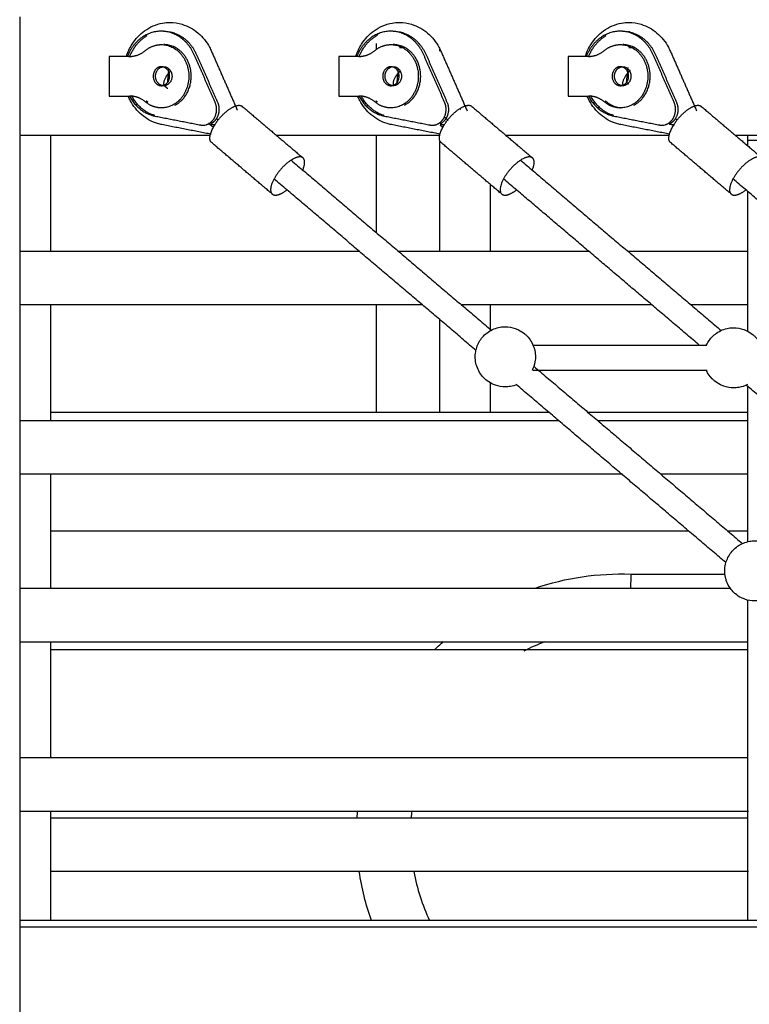
# Model space of a CAD drawing. Units: millimetres. Extents: x 16936 to 46261, y -85802 to -67325.
# Drawn here: x 41016 to 41477, y -84876 to -84254 of the extents above; entities that cross this region are included whole.
import ezdxf

# ---------------------------------------------------------------- set-up
doc = ezdxf.new("R2010")
doc.units = ezdxf.units.MM
doc.header["$LTSCALE"] = 0.5

# ---------------------------------------------------------------- blocks, each defined once
blk = doc.blocks.new('20250725.103401')
for points, degree in [([(835.34, -1373.11), (835.34, -1410.61), (835.34, -1448.11)], 2), ([(902.72, -1398.11), (903.61, -1395.36), (904.83, -1392.75), (906.36, -1390.34)], 3), ([(1047.83, -1397.65), (1048.71, -1395.07), (1049.88, -1392.61), (1051.32, -1390.34)], 3), ([(1060.73, -1393.59), (1060.73, -1391.75), (1060.73, -1389.91)], 2), ([(1078.34, -1393.14), (1077.29, -1392.81), (1076.23, -1392.65), (1075.17, -1392.65)], 3), ([(1100.73, -1394.72), (1100.73, -1393.94), (1100.73, -1393.17)], 2), ([(1192.76, -1397.75), (1193.64, -1395.13), (1194.82, -1392.64), (1196.28, -1390.34)], 3), ([(1223.19, -1393.1), (1222.18, -1392.8), (1221.16, -1392.65), (1220.14, -1392.65)], 3), ([(904.67, -1398.11), (898.31, -1398.11), (891.95, -1398.11)], 2), ([(891.95, -1398.11), (891.95, -1410.61), (891.95, -1423.11)], 2), ([(958.79, -1427.03), (952.19, -1412.01), (945.58, -1396.99)], 2), ([(947.08, -1396.99), (953.68, -1412.01), (960.29, -1427.03)], 2), ([(956.51, -1394.93), (964.69, -1413.54), (972.86, -1432.15)], 2), ([(1049.63, -1398.11), (1043.27, -1398.11), (1036.91, -1398.11)], 2), ([(1036.91, -1398.11), (1036.91, -1410.61), (1036.91, -1423.11)], 2), ([(1103.75, -1427.03), (1097.15, -1412.01), (1090.54, -1396.99)], 2), ([(1092.04, -1396.99), (1098.65, -1412.01), (1105.25, -1427.03)], 2), ([(1101.47, -1394.93), (1109.72, -1413.71), (1117.97, -1432.48)], 2), ([(1194.59, -1398.11), (1188.23, -1398.11), (1181.87, -1398.11)], 2), ([(1181.87, -1398.11), (1181.87, -1410.61), (1181.87, -1423.11)], 2), ([(1248.71, -1427.03), (1242.11, -1412.01), (1235.51, -1396.99)], 2), ([(1237.01, -1396.99), (1243.61, -1412.01), (1250.21, -1427.03)], 2), ([(1246.43, -1394.93), (1254.68, -1413.71), (1262.94, -1432.49)], 2), ([(924.91, -1404.61), (925.63, -1404.61), (926.36, -1404.61)], 2), ([(929.44, -1405.78), (929.37, -1406.5), (929.3, -1407.22)], 2), ([(1074.4, -1405.78), (1074.32, -1406.63), (1074.24, -1407.48)], 2), ([(1215.45, -1404.61), (1215.87, -1404.61), (1216.28, -1404.61)], 2), ([(1219.43, -1405.11), (1219.29, -1406.48), (1219.16, -1407.86)], 2), ([(929.21, -1408.15), (928.91, -1411.24), (928.62, -1414.34)], 2), ([(1074.15, -1408.41), (1073.86, -1411.37), (1073.58, -1414.34)], 2), ([(1219.05, -1409.01), (1218.79, -1411.67), (1218.54, -1414.34)], 2), ([(926.37, -1416.61), (925.61, -1416.61), (924.86, -1416.61)], 2), ([(928.83, -1418.43), (927.82, -1417.57), (926.81, -1416.71)], 2), ([(1071.33, -1416.61), (1070.57, -1416.61), (1069.82, -1416.61)], 2), ([(1073.58, -1414.34), (1074.11, -1414.79), (1074.63, -1415.23)], 2), ([(1216.29, -1416.61), (1215.53, -1416.61), (1214.78, -1416.61)], 2), ([(1218.54, -1414.34), (1219.21, -1414.91), (1219.88, -1415.48)], 2), ([(891.95, -1423.11), (898.31, -1423.11), (904.67, -1423.11)], 2), ([(1036.91, -1423.11), (1043.27, -1423.11), (1049.63, -1423.11)], 2), ([(1181.87, -1423.11), (1188.23, -1423.11), (1194.59, -1423.11)], 2), ([(975.93, -1429.63), (995.12, -1445.93), (1014.31, -1462.22)], 2), ([(1120.9, -1429.63), (1140.08, -1445.93), (1159.27, -1462.22)], 2), ([(1265.86, -1429.63), (1285.04, -1445.93), (1304.23, -1462.22)], 2), ([(920.79, -1435.79), (935.2, -1438.6), (949.62, -1441.41)], 2), ([(1060.73, -1434.12), (1060.73, -1433.69), (1060.73, -1433.27)], 2), ([(1065.75, -1435.79), (1080.16, -1438.6), (1094.58, -1441.41)], 2), ([(1113.49, -1431.15), (1113.63, -1431.27), (1113.77, -1431.4)], 2), ([(1210.71, -1435.79), (1225.13, -1438.6), (1239.54, -1441.41)], 2), ([(956.26, -1447.27), (940.7, -1444.23), (925.14, -1441.2)], 2), ([(957.64, -1442.9), (956.16, -1441.64), (954.67, -1440.38)], 2), ([(956.11, -1440.83), (957.25, -1441.05), (958.39, -1441.27)], 2), ([(1100.82, -1447.19), (1085.46, -1444.19), (1070.11, -1441.2)], 2), ([(1102.6, -1442.9), (1101.78, -1442.2), (1100.96, -1441.51)], 2), ([(1101.18, -1440.85), (1102.22, -1441.05), (1103.26, -1441.25)], 2), ([(1245.78, -1447.19), (1230.42, -1444.19), (1215.07, -1441.2)], 2), ([(1245.57, -1440.73), (1247.31, -1441.07), (1249.04, -1441.41)], 2), ([(955.64, -1448.11), (895.49, -1448.11), (835.34, -1448.11)], 2), ([(835.34, -1448.5), (835.34, -1985.8), (835.34, -2523.11)], 2), ([(855.03, -1521.11), (855.03, -1484.6), (855.03, -1448.08)], 2), ([(1100.66, -1448.11), (1049.17, -1448.11), (997.69, -1448.11)], 2), ([(1060.73, -1509.47), (1060.73, -1478.79), (1060.73, -1448.11)], 2), ([(1245.56, -1448.11), (1194.11, -1448.11), (1142.65, -1448.11)], 2), ([(1360.2, -1448.11), (1324.04, -1448.11), (1287.88, -1448.11)], 2), ([(1295.24, -1451.11), (1295.24, -1449.61), (1295.24, -1448.11)], 2), ([(993.91, -1484.26), (975.21, -1468.37), (956.51, -1452.49)], 2), ([(1100.73, -1520.82), (1100.73, -1486.45), (1100.73, -1452.08)], 2), ([(1138.87, -1484.26), (1120.17, -1468.37), (1101.47, -1452.49)], 2), ([(1283.83, -1484.26), (1265.13, -1468.37), (1246.44, -1452.49)], 2), ([(1295.24, -1454.59), (1295.24, -1452.85), (1295.24, -1451.11)], 2), ([(1295.24, -1451.11), (1327.72, -1451.11), (1360.2, -1451.11)], 2), ([(1006.94, -1463.78), (1070.1, -1517.43), (1133.26, -1571.08)], 2), ([(1151.74, -1463.64), (1215.09, -1517.46), (1278.44, -1571.27)], 2), ([(1123.55, -1583.83), (1059.85, -1529.72), (996.14, -1475.61)], 2), ([(1132.53, -1478.87), (1132.53, -1499.99), (1132.53, -1521.11)], 2), ([(1264.62, -1580.52), (1202.8, -1528.01), (1140.97, -1475.49)], 2), ([(1409.58, -1580.52), (1347.76, -1528.01), (1285.93, -1475.49)], 2), ([(1295.24, -1571.71), (1295.24, -1527.55), (1295.24, -1483.4)], 2), ([(835.75, -1521.11), (942.73, -1521.11), (1049.71, -1521.11)], 2), ([(1074.43, -1521.11), (1134.71, -1521.11), (1194.99, -1521.11)], 2), ([(1219.69, -1521.11), (1257.47, -1521.11), (1295.24, -1521.11)], 2), ([(1089.74, -1555.11), (962.59, -1555.11), (835.43, -1555.11)], 2), ([(855.03, -1628.11), (855.03, -1591.61), (855.03, -1555.11)], 2), ([(1060.73, -1623.11), (1060.73, -1589.11), (1060.73, -1555.11)], 2), ([(1234.7, -1555.11), (1174.71, -1555.11), (1114.72, -1555.11)], 2), ([(1132.53, -1555.11), (1132.53, -1563.3), (1132.53, -1571.48)], 2), ([(1295.46, -1555.11), (1277.53, -1555.11), (1259.59, -1555.11)], 2), ([(1100.73, -1623.11), (1100.73, -1593.78), (1100.73, -1564.45)], 2), ([(1160.12, -1580.52), (1214.76, -1580.52), (1269.41, -1580.52)], 2), ([(1269.59, -1596.52), (1214.5, -1596.52), (1159.41, -1596.52)], 2), ([(1160.13, -1593.91), (1226.02, -1649.88), (1291.92, -1705.85)], 2), ([(1132.53, -1604.3), (1132.53, -1613.71), (1132.53, -1623.12)], 2), ([(1281.45, -1717.95), (1215.28, -1661.75), (1149.12, -1605.55)], 2), ([(1423.15, -1715.18), (1358.84, -1660.56), (1294.54, -1605.94)], 2), ([(1295.24, -1704.71), (1295.24, -1655.62), (1295.24, -1606.53)], 2), ([(1169.82, -1623.11), (1012.42, -1623.11), (855.03, -1623.11)], 2), ([(1295.39, -1623.11), (1244.95, -1623.11), (1194.52, -1623.11)], 2), ([(835.57, -1628.11), (1005.64, -1628.11), (1175.72, -1628.11)], 2), ([(1200.42, -1628.11), (1247.98, -1628.11), (1295.54, -1628.11)], 2), ([(1216.18, -1662.11), (1025.76, -1662.11), (835.34, -1662.11)], 2), ([(855.03, -1734.11), (855.03, -1698.03), (855.03, -1661.94)], 2), ([(1295.24, -1662.11), (1267.83, -1662.11), (1240.42, -1662.11)], 2), ([(1258.09, -1698.11), (1056.56, -1698.11), (855.03, -1698.11)], 2), ([(1295.42, -1698.11), (1289.22, -1698.11), (1283.03, -1698.11)], 2), ([(1160.94, -1734.02), (1180.36, -1727.45), (1200.83, -1724.46), (1221.34, -1725.2)], 3), ([(1221.34, -1725.2), (1251.21, -1725.2), (1281.08, -1725.2)], 2), ([(835.34, -1734.11), (1059.75, -1734.11), (1284.17, -1734.11)], 2), ([(1295.24, -1944.11), (1295.24, -1842.84), (1295.24, -1741.56)], 2), ([(1295.29, -1768.11), (1065.59, -1768.11), (835.88, -1768.11)], 2), ([(855.03, -1841.11), (855.03, -1804.61), (855.03, -1768.11)], 2), ([(1166.95, -1767.99), (1162.5, -1769.69), (1158.14, -1771.62), (1153.89, -1773.79)], 3), ([(1295.44, -1773.11), (1075.24, -1773.11), (855.03, -1773.11)], 2), ([(835.34, -1841.11), (1065.29, -1841.11), (1295.24, -1841.11)], 2), ([(1295.62, -1875.11), (1065.6, -1875.11), (835.59, -1875.11)], 2), ([(855.03, -1944.11), (855.03, -1909.61), (855.03, -1875.11)], 2), ([(1048.51, -1878.78), (1048.59, -1877.55), (1048.69, -1876.33), (1048.8, -1875.11)], 3), ([(1082.97, -1875.11), (1082.82, -1876.44), (1082.69, -1877.77), (1082.58, -1879.11)], 3), ([(855.03, -1879.11), (1075.14, -1879.11), (1295.24, -1879.11)], 2), ([(1295.76, -1913.11), (1075.39, -1913.11), (855.03, -1913.11)], 2), ([(1057.57, -1944.11), (1053.98, -1934.03), (1051.4, -1923.65), (1049.86, -1913.11)], 3), ([(1084.32, -1913.11), (1086.32, -1923.84), (1089.68, -1934.25), (1094.3, -1944.11)], 3), ([(1360.2, -1944.11), (1098.01, -1944.11), (835.83, -1944.11)], 2), ([(835.72, -1948.11), (1097.96, -1948.11), (1360.2, -1948.11)], 2)]:
    blk.add_open_spline(points, degree=degree)
for points, knots in [([(906.36, -1390.34), (908.48, -1387.02), (911.15, -1384.15), (914.25, -1381.91), (917.67, -1379.44), (921.55, -1377.77), (925.63, -1377.05), (927.15, -1376.79), (928.68, -1376.65), (930.21, -1376.65), (932.83, -1376.65), (935.43, -1377.04), (937.94, -1377.8), (941.6, -1378.92), (945, -1380.8), (947.98, -1383.32), (950.9, -1385.81), (953.36, -1388.87), (955.24, -1392.34), (955.7, -1393.18), (956.12, -1394.05), (956.51, -1394.93)], [0, 0, 0, 0, 12.172507, 12.172507, 12.172507, 25.594566, 25.594566, 25.594566, 30.561181, 30.561181, 30.561181, 39.029083, 39.029083, 39.029083, 51.362012, 51.362012, 51.362012, 63.495407, 63.495407, 63.495407, 66.447446, 66.447446, 66.447446, 66.447446]), ([(1051.32, -1390.34), (1053.44, -1387.02), (1056.11, -1384.15), (1059.22, -1381.91), (1062.64, -1379.44), (1066.51, -1377.77), (1070.59, -1377.05), (1072.11, -1376.79), (1073.64, -1376.65), (1075.17, -1376.65), (1077.79, -1376.65), (1080.39, -1377.04), (1082.9, -1377.8), (1086.56, -1378.92), (1089.97, -1380.8), (1092.94, -1383.32), (1095.86, -1385.81), (1098.32, -1388.87), (1100.2, -1392.34), (1100.66, -1393.18), (1101.08, -1394.05), (1101.47, -1394.93)], [0, 0, 0, 0, 12.172507, 12.172507, 12.172507, 25.594566, 25.594566, 25.594566, 30.561181, 30.561181, 30.561181, 39.029083, 39.029083, 39.029083, 51.362012, 51.362012, 51.362012, 63.495407, 63.495407, 63.495407, 66.447446, 66.447446, 66.447446, 66.447446]), ([(1196.28, -1390.34), (1198.4, -1387.02), (1201.07, -1384.15), (1204.18, -1381.91), (1207.6, -1379.44), (1211.47, -1377.77), (1215.55, -1377.05), (1217.07, -1376.79), (1218.6, -1376.65), (1220.14, -1376.65), (1222.75, -1376.65), (1225.35, -1377.04), (1227.87, -1377.8), (1231.52, -1378.92), (1234.93, -1380.8), (1237.9, -1383.32), (1240.82, -1385.81), (1243.28, -1388.87), (1245.16, -1392.34), (1245.62, -1393.18), (1246.04, -1394.05), (1246.43, -1394.93)], [0, 0, 0, 0, 12.172507, 12.172507, 12.172507, 25.594566, 25.594566, 25.594566, 30.561181, 30.561181, 30.561181, 39.029083, 39.029083, 39.029083, 51.362012, 51.362012, 51.362012, 63.495407, 63.495407, 63.495407, 66.447446, 66.447446, 66.447446, 66.447446]), ([(925.14, -1441.2), (924.25, -1441.02), (923.36, -1440.8), (922.48, -1440.54), (918.83, -1439.42), (915.42, -1437.54), (912.45, -1435.02), (909.53, -1432.53), (907.07, -1429.47), (905.18, -1426), (904.69, -1425.08), (904.23, -1424.14), (903.82, -1423.18)], [36.074425, 36.074425, 36.074425, 36.074425, 39.029083, 39.029083, 39.029083, 51.362012, 51.362012, 51.362012, 63.495407, 63.495407, 63.495407, 66.705627, 66.705627, 66.705627, 66.705627]), ([(1070.11, -1441.2), (1069.21, -1441.02), (1068.32, -1440.8), (1067.44, -1440.54), (1063.79, -1439.42), (1060.38, -1437.54), (1057.41, -1435.02), (1054.49, -1432.53), (1052.03, -1429.47), (1050.15, -1426), (1049.64, -1425.06), (1049.17, -1424.1), (1048.75, -1423.11)], [36.074425, 36.074425, 36.074425, 36.074425, 39.029083, 39.029083, 39.029083, 51.362012, 51.362012, 51.362012, 63.495407, 63.495407, 63.495407, 66.780208, 66.780208, 66.780208, 66.780208]), ([(1215.07, -1441.2), (1214.17, -1441.02), (1213.28, -1440.8), (1212.41, -1440.54), (1208.75, -1439.42), (1205.35, -1437.54), (1202.37, -1435.02), (1199.45, -1432.53), (1196.99, -1429.47), (1195.11, -1426), (1194.72, -1425.29), (1194.36, -1424.57), (1194.03, -1423.83)], [36.074425, 36.074425, 36.074425, 36.074425, 39.029083, 39.029083, 39.029083, 51.362012, 51.362012, 51.362012, 63.495407, 63.495407, 63.495407, 65.973785, 65.973785, 65.973785, 65.973785]), ([(1103.85, -1436.53), (1103.9, -1436.59), (1103.96, -1436.64), (1104.4, -1437.09), (1104.8, -1437.48), (1105.45, -1438.11), (1105.7, -1438.35), (1105.96, -1438.59)], [36.915062, 36.915062, 36.915062, 36.915062, 37.493007, 37.493007, 41.464494, 41.464494, 43.882994, 43.882994, 43.882994, 43.882994]), ([(959.65, -1437.3), (959.85, -1437.49), (960.04, -1437.68), (960.39, -1438.01), (960.54, -1438.15), (960.69, -1438.3)], [39.514477, 39.514477, 39.514477, 39.514477, 41.464494, 41.464494, 42.900379, 42.900379, 42.900379, 42.900379]), ([(1249.57, -1437.3), (1249.77, -1437.49), (1249.97, -1437.68), (1250.31, -1438.01), (1250.46, -1438.15), (1250.61, -1438.3)], [39.514477, 39.514477, 39.514477, 39.514477, 41.464494, 41.464494, 42.900379, 42.900379, 42.900379, 42.900379]), ([(1149.47, -1605.41), (1148.14, -1605.97), (1146.75, -1606.37), (1145.32, -1606.62), (1144.26, -1606.8), (1143.18, -1606.89), (1142.11, -1606.89), (1139.97, -1606.89), (1137.85, -1606.53), (1135.83, -1605.83), (1135.1, -1605.57), (1134.38, -1605.27), (1133.68, -1604.92), (1132.29, -1604.23), (1130.99, -1603.38), (1129.81, -1602.37), (1129.35, -1601.99), (1128.92, -1601.58), (1128.5, -1601.16), (1126.5, -1599.1), (1124.99, -1596.63), (1124.08, -1593.91), (1123.97, -1593.57), (1123.87, -1593.23), (1123.78, -1592.89), (1123.04, -1590.2), (1122.91, -1587.39), (1123.39, -1584.65), (1123.82, -1582.17), (1124.73, -1579.8), (1126.08, -1577.68), (1126.74, -1576.64), (1127.51, -1575.67), (1128.35, -1574.78), (1129.24, -1573.86), (1130.21, -1573.03), (1131.26, -1572.3), (1133.54, -1570.71), (1136.15, -1569.64), (1138.89, -1569.17), (1139.95, -1568.98), (1141.03, -1568.89), (1142.11, -1568.89), (1144.24, -1568.89), (1146.36, -1569.25), (1148.38, -1569.96), (1149.12, -1570.22), (1149.83, -1570.52), (1150.53, -1570.86), (1151.92, -1571.55), (1153.22, -1572.41), (1154.41, -1573.41), (1154.86, -1573.8), (1155.3, -1574.2), (1155.71, -1574.63), (1157.71, -1576.68), (1159.22, -1579.16), (1160.13, -1581.88), (1160.24, -1582.21), (1160.34, -1582.55), (1160.44, -1582.89), (1161.17, -1585.58), (1161.3, -1588.4), (1160.83, -1591.14), (1160.49, -1593.06), (1159.87, -1594.92), (1158.97, -1596.64)], [-81.031273, -81.031273, -81.031273, -81.031273, -76.66017, -76.66017, -76.66017, -73.427889, -73.427889, -73.427889, -67.004342, -67.004342, -67.004342, -64.665192, -64.665192, -64.665192, -60.005505, -60.005505, -60.005505, -58.21933, -58.21933, -58.21933, -49.58654, -49.58654, -49.58654, -48.52487, -48.52487, -48.52487, -40.137469, -40.137469, -40.137469, -32.571344, -32.571344, -32.571344, -28.874994, -28.874994, -28.874994, -25.042067, -25.042067, -25.042067, -16.654665, -16.654665, -16.654665, -13.422384, -13.422384, -13.422384, -6.998838, -6.998838, -6.998838, -4.659687, -4.659687, -4.659687, 0, 0, 0, 1.786175, 1.786175, 1.786175, 10.418965, 10.418965, 10.418965, 11.480634, 11.480634, 11.480634, 19.868036, 19.868036, 19.868036, 25.735205, 25.735205, 25.735205, 25.735205]), ([(1269.28, -1580.27), (1269.6, -1579.6), (1269.97, -1578.95), (1270.37, -1578.31), (1271.03, -1577.28), (1271.79, -1576.3), (1272.64, -1575.41), (1273.52, -1574.49), (1274.5, -1573.66), (1275.54, -1572.93), (1277.83, -1571.34), (1280.44, -1570.27), (1283.18, -1569.8), (1284.24, -1569.61), (1285.32, -1569.52), (1286.4, -1569.52), (1288.53, -1569.52), (1290.65, -1569.88), (1292.67, -1570.59), (1293.4, -1570.85), (1294.12, -1571.15), (1294.82, -1571.49), (1296.21, -1572.18), (1297.51, -1573.04), (1298.7, -1574.04), (1299.15, -1574.43), (1299.58, -1574.83), (1300, -1575.26), (1302, -1577.31), (1303.51, -1579.79), (1304.42, -1582.51), (1304.53, -1582.84), (1304.63, -1583.18), (1304.73, -1583.52), (1305.46, -1586.21), (1305.59, -1589.03), (1305.12, -1591.77), (1304.83, -1593.44), (1304.31, -1595.06), (1303.6, -1596.59)], [-34.83047, -34.83047, -34.83047, -34.83047, -32.571344, -32.571344, -32.571344, -28.874994, -28.874994, -28.874994, -25.042067, -25.042067, -25.042067, -16.654665, -16.654665, -16.654665, -13.422384, -13.422384, -13.422384, -6.998838, -6.998838, -6.998838, -4.659687, -4.659687, -4.659687, 0, 0, 0, 1.786175, 1.786175, 1.786175, 10.418965, 10.418965, 10.418965, 11.480634, 11.480634, 11.480634, 19.868036, 19.868036, 19.868036, 24.973718, 24.973718, 24.973718, 24.973718]), ([(1295.02, -1605.45), (1293.32, -1606.32), (1291.5, -1606.93), (1289.61, -1607.25), (1288.55, -1607.43), (1287.47, -1607.52), (1286.4, -1607.52), (1284.26, -1607.52), (1282.14, -1607.16), (1280.12, -1606.46), (1279.39, -1606.2), (1278.67, -1605.9), (1277.97, -1605.55), (1276.58, -1604.86), (1275.28, -1604.01), (1274.09, -1603), (1273.64, -1602.62), (1273.21, -1602.21), (1272.79, -1601.79), (1271.29, -1600.25), (1270.06, -1598.46), (1269.16, -1596.52)], [37.577569, 37.577569, 37.577569, 37.577569, 43.35084, 43.35084, 43.35084, 46.58312, 46.58312, 46.58312, 53.006667, 53.006667, 53.006667, 55.345818, 55.345818, 55.345818, 60.005505, 60.005505, 60.005505, 61.791679, 61.791679, 61.791679, 68.272047, 68.272047, 68.272047, 68.272047]), ([(1308.34, -1740.11), (1306.64, -1740.98), (1304.81, -1741.58), (1302.92, -1741.91), (1301.86, -1742.09), (1300.79, -1742.18), (1299.71, -1742.18), (1297.57, -1742.18), (1295.45, -1741.82), (1293.44, -1741.12), (1292.7, -1740.86), (1291.98, -1740.56), (1291.28, -1740.21), (1289.89, -1739.52), (1288.59, -1738.67), (1287.41, -1737.66), (1286.96, -1737.28), (1286.52, -1736.87), (1286.11, -1736.44), (1284.11, -1734.39), (1282.6, -1731.91), (1281.69, -1729.2), (1281.58, -1728.86), (1281.47, -1728.52), (1281.38, -1728.18), (1280.65, -1725.49), (1280.52, -1722.68), (1280.99, -1719.94), (1281.42, -1717.46), (1282.34, -1715.09), (1283.69, -1712.97), (1284.35, -1711.93), (1285.11, -1710.96), (1285.96, -1710.07), (1286.84, -1709.15), (1287.81, -1708.31), (1288.86, -1707.58), (1291.15, -1705.99), (1293.75, -1704.93), (1296.5, -1704.45), (1297.56, -1704.27), (1298.63, -1704.18), (1299.71, -1704.18), (1301.85, -1704.18), (1303.97, -1704.54), (1305.98, -1705.25), (1306.72, -1705.5), (1307.44, -1705.81), (1308.14, -1706.15), (1309.53, -1706.84), (1310.83, -1707.7), (1312.01, -1708.7)], [37.577569, 37.577569, 37.577569, 37.577569, 43.35084, 43.35084, 43.35084, 46.58312, 46.58312, 46.58312, 53.006667, 53.006667, 53.006667, 55.345818, 55.345818, 55.345818, 60.005505, 60.005505, 60.005505, 61.791679, 61.791679, 61.791679, 70.42447, 70.42447, 70.42447, 71.486139, 71.486139, 71.486139, 79.87354, 79.87354, 79.87354, 87.439665, 87.439665, 87.439665, 91.136015, 91.136015, 91.136015, 94.968943, 94.968943, 94.968943, 103.356344, 103.356344, 103.356344, 106.588625, 106.588625, 106.588625, 113.012172, 113.012172, 113.012172, 115.351322, 115.351322, 115.351322, 120.011009, 120.011009, 120.011009, 120.011009]), ([(1221.35, -1725.84), (1221.35, -1726.13), (1221.34, -1726.51), (1221.33, -1727.44), (1221.33, -1728), (1221.31, -1729.26), (1221.3, -1729.97), (1221.27, -1731.52), (1221.26, -1732.36), (1221.24, -1733.53), (1221.24, -1733.82), (1221.23, -1734.11)], [28.282932, 28.282932, 28.282932, 28.282932, 31.434513, 31.434513, 34.586178, 34.586178, 37.737843, 37.737843, 40.889592, 40.889592, 41.891006, 41.891006, 41.891006, 41.891006]), ([(1097.55, -1772.83), (1098.95, -1771.46), (1100.38, -1770.12), (1101.83, -1768.79), (1102.18, -1768.48), (1102.53, -1768.16), (1102.88, -1767.85)], [917.890373, 917.890373, 917.890373, 917.890373, 923.840475, 923.840475, 923.840475, 925.260294, 925.260294, 925.260294, 925.260294])]:
    blk.add_open_spline(points, degree=3, knots=knots)
for points, weights in [([(924.72, -1382.17), (909.69, -1382.17), (903.45, -1397.95)], [1, 0.799772870996, 0.903618163679]), ([(904.69, -1398.63), (908.09, -1389.37), (915.91, -1384.93)], [0.908875178021, 0.841007284086, 0.886249760745]), ([(945.58, -1396.99), (939.09, -1382.17), (924.72, -1382.17)], [1, 0.851842549875, 1]), ([(926.21, -1382.17), (940.59, -1382.17), (947.08, -1396.99)], [1, 0.851842549875, 1]), ([(1069.68, -1382.17), (1054.59, -1382.17), (1048.37, -1398.05)], [1, 0.799057583049, 0.904363994496]), ([(1049.82, -1398.17), (1053.27, -1389.24), (1060.87, -1384.93)], [0.905310264755, 0.84222272541, 0.886249760745]), ([(1061.39, -1384.81), (1061.59, -1384.06), (1061.85, -1383.33)], [0.915806441644, 0.906307844264, 0.898258546968]), ([(1090.54, -1396.99), (1084.06, -1382.17), (1069.68, -1382.17)], [1, 0.851842549875, 1]), ([(1071.18, -1382.17), (1085.56, -1382.17), (1092.04, -1396.99)], [1, 0.851842549875, 1]), ([(1214.64, -1382.17), (1199.5, -1382.17), (1193.3, -1398.11)], [1, 0.798594178409, 0.904851329345]), ([(1194.88, -1397.91), (1198.36, -1389.17), (1205.83, -1384.93)], [0.903320031454, 0.842926746706, 0.886249760745]), ([(1235.51, -1396.99), (1229.02, -1382.17), (1214.64, -1382.17)], [1, 0.851842549875, 1]), ([(1216.14, -1382.17), (1230.52, -1382.17), (1237.01, -1396.99)], [1, 0.851842549875, 1]), ([(1220.64, -1382.47), (1220.23, -1382.55), (1219.82, -1382.63)], [0.954534937998, 0.952183176776, 0.950138295119]), ([(914.76, -1394.36), (919.29, -1390.61), (924.86, -1390.61)], [1, 0.951972268824, 1]), ([(1059.72, -1394.36), (1064.25, -1390.61), (1069.82, -1390.61)], [1, 0.951972268824, 1]), ([(1204.69, -1394.36), (1209.21, -1390.61), (1214.78, -1390.61)], [1, 0.951972268824, 1]), ([(904.67, -1398.11), (910.24, -1398.11), (914.76, -1394.36)], [1, 0.951971007773, 1]), ([(1049.63, -1398.11), (1055.2, -1398.11), (1059.72, -1394.36)], [1, 0.951971007773, 1]), ([(1194.59, -1398.11), (1200.16, -1398.11), (1204.69, -1394.36)], [1, 0.951971007773, 1]), ([(921.16, -1410.61), (921.16, -1404.61), (926.36, -1404.61)], [1, 0.707106781187, 1]), ([(1066.13, -1410.61), (1066.13, -1406), (1069.98, -1404.81)], [1, 0.758602429934, 0.915116338118]), ([(1211.09, -1410.61), (1211.09, -1405.63), (1215.33, -1404.71)], [1, 0.744175762779, 0.935245042689]), ([(926.36, -1416.61), (921.16, -1416.61), (921.16, -1410.61)], [1, 0.707106781187, 1]), ([(1071.32, -1416.61), (1066.13, -1416.61), (1066.13, -1410.61)], [1, 0.707106781187, 1]), ([(1216.28, -1416.61), (1211.09, -1416.61), (1211.09, -1410.61)], [1, 0.707106781187, 1]), ([(904.56, -1422.86), (910.07, -1433.68), (920.79, -1435.79)], [0.871665407311, 0.846635051518, 1]), ([(914.76, -1426.86), (910.24, -1423.11), (904.67, -1423.11)], [1, 0.951971007756, 1]), ([(920.7, -1435.41), (911.08, -1432.71), (906.06, -1422.86)], [0.974631356482, 0.848815726663, 0.871665407311]), ([(1059.72, -1426.86), (1055.2, -1423.11), (1049.63, -1423.11)], [1, 0.951971007756, 1]), ([(1049.82, -1423.43), (1055.38, -1433.75), (1065.75, -1435.79)], [0.870424698263, 0.850848590674, 1]), ([(1065.66, -1435.41), (1056.23, -1432.76), (1051.19, -1423.19)], [0.974631356482, 0.850996710483, 0.870917892847]), ([(1204.69, -1426.86), (1200.16, -1423.11), (1194.59, -1423.11)], [1, 0.951971007756, 1]), ([(1194.87, -1423.6), (1200.44, -1433.77), (1210.71, -1435.79)], [0.870112786416, 0.852080689691, 1]), ([(1210.62, -1435.41), (1201, -1432.71), (1195.98, -1422.86)], [0.974631356482, 0.848815726663, 0.871665407311]), ([(924.86, -1430.61), (919.29, -1430.61), (914.76, -1426.86)], [1, 0.951972268836, 1]), ([(915.3, -1426.12), (915.79, -1426.47), (916.26, -1426.86)], [0.990671159819, 0.99476497745, 1]), ([(1069.82, -1430.61), (1064.25, -1430.61), (1059.72, -1426.86)], [1, 0.951972268836, 1]), ([(1060.26, -1426.12), (1060.75, -1426.47), (1061.22, -1426.86)], [0.990671159819, 0.99476497745, 1]), ([(1214.78, -1430.61), (1209.21, -1430.61), (1204.69, -1426.86)], [1, 0.951972268836, 1]), ([(1205.22, -1426.12), (1205.71, -1426.47), (1206.19, -1426.86)], [0.990671159819, 0.99476497745, 1]), ([(1206.19, -1426.86), (1210.1, -1430.11), (1214.91, -1430.55)], [1, 0.958150875013, 0.989232501462]), ([(949.62, -1441.41), (950.34, -1441.55), (951.06, -1441.55)], [1, 0.996500253918, 1]), ([(951.06, -1441.55), (951.8, -1441.55), (952.53, -1441.41)], [1, 0.978187665932, 0.963849967274]), ([(956.51, -1452.49), (953.22, -1449.7), (958.73, -1441.06)], [1, 0.813514450282, 1]), ([(1094.58, -1441.41), (1095.3, -1441.55), (1096.02, -1441.55)], [1, 0.996500253919, 1]), ([(1096.02, -1441.55), (1096.77, -1441.55), (1097.5, -1441.41)], [1, 0.978187665932, 0.963849967274]), ([(1101.47, -1452.49), (1098.18, -1449.7), (1103.69, -1441.06)], [1, 0.813514450286, 1]), ([(1239.54, -1441.41), (1240.26, -1441.55), (1240.99, -1441.55)], [1, 0.996500253918, 1]), ([(1240.99, -1441.55), (1241.73, -1441.55), (1242.46, -1441.41)], [1, 0.978187665932, 0.963849967275]), ([(1246.44, -1452.49), (1243.14, -1449.7), (1248.65, -1441.06)], [1, 0.813514450282, 1])]:
    blk.add_rational_spline(points, weights, degree=2)
for points, weights, knots in [([(924.86, -1390.61), (942.18, -1390.61), (942.18, -1410.61), (942.18, -1430.61), (924.86, -1430.61)], [1, 0.707106781173, 1, 0.707106781173, 1], [12.447287, 12.447287, 12.447287, 43.863214, 43.863214, 75.27914, 75.27914, 75.27914]), ([(933.35, -1428.91), (943.68, -1423.65), (943.68, -1410.61), (943.68, -1390.61), (926.36, -1390.61)], [0.88341315185, 0.787425780656, 1, 0.707106781171, 1], [21.062358, 21.062358, 21.062358, 43.863214, 43.863214, 75.27914, 75.27914, 75.27914]), ([(1069.82, -1390.61), (1087.14, -1390.61), (1087.14, -1410.61), (1087.14, -1430.61), (1069.82, -1430.61)], [1, 0.707106781173, 1, 0.707106781173, 1], [12.447287, 12.447287, 12.447287, 43.863214, 43.863214, 75.27914, 75.27914, 75.27914]), ([(1078.32, -1428.91), (1088.64, -1423.65), (1088.64, -1410.61), (1088.64, -1390.61), (1071.32, -1390.61)], [0.88341315185, 0.787425780656, 1, 0.707106781171, 1], [21.062358, 21.062358, 21.062358, 43.863214, 43.863214, 75.27914, 75.27914, 75.27914]), ([(1214.78, -1390.61), (1232.11, -1390.61), (1232.11, -1410.61), (1232.11, -1430.61), (1214.78, -1430.61)], [1, 0.707106781173, 1, 0.707106781173, 1], [12.447287, 12.447287, 12.447287, 43.863214, 43.863214, 75.27914, 75.27914, 75.27914]), ([(1223.28, -1428.91), (1233.61, -1423.65), (1233.61, -1410.61), (1233.61, -1390.61), (1216.28, -1390.61)], [0.88341315185, 0.787425780656, 1, 0.707106781172, 1], [21.062358, 21.062358, 21.062358, 43.863214, 43.863214, 75.27914, 75.27914, 75.27914]), ([(924.86, -1404.61), (919.66, -1404.61), (919.66, -1410.61), (919.66, -1416.61), (924.86, -1416.61)], [1, 0.707106781187, 1, 0.707106781187, 1], [-37.699112, -37.699112, -37.699112, -28.274334, -28.274334, -18.849556, -18.849556, -18.849556]), ([(924.86, -1416.61), (930.06, -1416.61), (930.06, -1410.61), (930.06, -1404.61), (924.86, -1404.61)], [1, 0.707106781187, 1, 0.707106781187, 1], [-56.548668, -56.548668, -56.548668, -47.12389, -47.12389, -37.699112, -37.699112, -37.699112]), ([(926.36, -1404.61), (931.56, -1404.61), (931.56, -1410.61), (931.56, -1416.61), (926.36, -1416.61)], [1, 0.707106781187, 1, 0.707106781187, 1], [28.274334, 28.274334, 28.274334, 37.699112, 37.699112, 47.12389, 47.12389, 47.12389]), ([(1069.82, -1404.61), (1064.63, -1404.61), (1064.63, -1410.61), (1064.63, -1416.61), (1069.82, -1416.61)], [1, 0.707106781187, 1, 0.707106781187, 1], [-37.699112, -37.699112, -37.699112, -28.274334, -28.274334, -18.849556, -18.849556, -18.849556]), ([(1069.82, -1416.61), (1075.02, -1416.61), (1075.02, -1410.61), (1075.02, -1404.61), (1069.82, -1404.61)], [1, 0.707106781187, 1, 0.707106781187, 1], [-56.548668, -56.548668, -56.548668, -47.12389, -47.12389, -37.699112, -37.699112, -37.699112]), ([(1071.32, -1404.61), (1076.52, -1404.61), (1076.52, -1410.61), (1076.52, -1416.61), (1071.32, -1416.61)], [1, 0.707106781187, 1, 0.707106781187, 1], [28.274334, 28.274334, 28.274334, 37.699112, 37.699112, 47.12389, 47.12389, 47.12389]), ([(1214.78, -1404.61), (1209.59, -1404.61), (1209.59, -1410.61), (1209.59, -1416.61), (1214.78, -1416.61)], [1, 0.707106781187, 1, 0.707106781187, 1], [-37.699112, -37.699112, -37.699112, -28.274334, -28.274334, -18.849556, -18.849556, -18.849556]), ([(1214.78, -1416.61), (1219.98, -1416.61), (1219.98, -1410.61), (1219.98, -1404.61), (1214.78, -1404.61)], [1, 0.707106781187, 1, 0.707106781187, 1], [-56.548668, -56.548668, -56.548668, -47.12389, -47.12389, -37.699112, -37.699112, -37.699112]), ([(1216.28, -1404.61), (1221.48, -1404.61), (1221.48, -1410.61), (1221.48, -1416.61), (1216.28, -1416.61)], [1, 0.707106781186, 1, 0.707106781186, 1], [28.274334, 28.274334, 28.274334, 37.699112, 37.699112, 47.12389, 47.12389, 47.12389]), ([(930.38, -1407.58), (929.94, -1408.04), (929.53, -1408.53), (924.35, -1414.62), (926.81, -1416.71)], [0.942822413844, 0.967891248628, 1, 0.707106781193, 1], [21.118787, 21.118787, 21.118787, 22.49639, 22.49639, 35.062761, 35.062761, 35.062761]), ([(1075.63, -1407.3), (1075.04, -1407.88), (1074.49, -1408.53), (1069.31, -1414.62), (1071.77, -1416.71)], [0.928083399757, 0.958026674935, 1, 0.707106781185, 1], [20.695555, 20.695555, 20.695555, 22.49639, 22.49639, 35.062761, 35.062761, 35.062761]), ([(1220.9, -1407), (1220.14, -1407.71), (1219.45, -1408.53), (1215.07, -1413.68), (1216.39, -1416.28)], [0.913891876557, 0.947555341033, 1, 0.740514499751, 0.940805604103], [20.24629, 20.24629, 20.24629, 22.49639, 22.49639, 33.629427, 33.629427, 33.629427]), ([(952.85, -1441.34), (956.49, -1440.45), (958.44, -1436.78), (960.98, -1432.02), (958.79, -1427.03)], [0.958100461073, 0.899137255702, 1, 0.872695351308, 1], [3.792764, 3.792764, 3.792764, 11.875761, 11.875761, 22.077775, 22.077775, 22.077775]), ([(960.29, -1427.03), (962.48, -1432.02), (959.94, -1436.78), (958.53, -1439.44), (956.06, -1440.7)], [1, 0.872695351308, 1, 0.924803326201, 0.938441424871], [0, 0, 0, 10.202014, 10.202014, 16.228168, 16.228168, 16.228168]), ([(958.73, -1441.06), (962.69, -1434.85), (968.13, -1431.23), (973.57, -1427.62), (975.93, -1429.63)], [1, 0.889253816671, 1, 0.889253816671, 1], [0, 0, 0, 14.252552, 14.252552, 28.505104, 28.505104, 28.505104]), ([(1097.81, -1441.34), (1101.46, -1440.45), (1103.41, -1436.78), (1105.94, -1432.02), (1103.75, -1427.03)], [0.958100461073, 0.899137255702, 1, 0.872695351308, 1], [3.792764, 3.792764, 3.792764, 11.875761, 11.875761, 22.077775, 22.077775, 22.077775]), ([(1105.25, -1427.03), (1107.44, -1432.02), (1104.9, -1436.78), (1103.49, -1439.44), (1101.02, -1440.7)], [1, 0.872695351308, 1, 0.924803326201, 0.938441424871], [0, 0, 0, 10.202014, 10.202014, 16.228168, 16.228168, 16.228168]), ([(1103.69, -1441.06), (1107.65, -1434.85), (1113.09, -1431.23), (1118.53, -1427.62), (1120.9, -1429.63)], [1, 0.889253816671, 1, 0.889253816671, 1], [0, 0, 0, 14.252552, 14.252552, 28.505104, 28.505104, 28.505104]), ([(1242.77, -1441.34), (1246.42, -1440.45), (1248.37, -1436.78), (1250.9, -1432.02), (1248.71, -1427.03)], [0.958100461073, 0.899137255702, 1, 0.872695351308, 1], [3.792764, 3.792764, 3.792764, 11.875761, 11.875761, 22.077775, 22.077775, 22.077775]), ([(1250.21, -1427.03), (1252.4, -1432.02), (1249.87, -1436.78), (1248.45, -1439.44), (1245.98, -1440.7)], [1, 0.872695351308, 1, 0.924803326201, 0.938441424871], [0, 0, 0, 10.202014, 10.202014, 16.228168, 16.228168, 16.228168]), ([(1248.65, -1441.06), (1252.61, -1434.85), (1258.05, -1431.23), (1263.49, -1427.62), (1265.86, -1429.63)], [1, 0.889253816671, 1, 0.889253816671, 1], [0, 0, 0, 14.252552, 14.252552, 28.505104, 28.505104, 28.505104]), ([(1014.12, -1469.88), (1017.72, -1461.57), (1012.29, -1461.57), (1004.8, -1461.57), (997.1, -1473.65), (989.4, -1485.74), (996.9, -1485.74), (999.89, -1485.74), (1004.17, -1482.42)], [0.902047110955, 0.769281563008, 1, 0.707106781187, 1, 0.707106781187, 1, 0.858161925741, 0.8536984168], [-42.122208, -42.122208, -42.122208, -23.561945, -23.561945, 0, 0, 23.561945, 23.561945, 34.972181, 34.972181, 34.972181]), ([(1159.09, -1469.87), (1162.68, -1461.57), (1157.25, -1461.57), (1149.76, -1461.57), (1142.06, -1473.65), (1134.36, -1485.74), (1141.86, -1485.74), (1144.94, -1485.74), (1149.36, -1482.24)], [0.901829552206, 0.769470811046, 1, 0.707106781187, 1, 0.707106781187, 1, 0.854426110983, 0.853558591403], [-42.106984, -42.106984, -42.106984, -23.561945, -23.561945, 0, 0, 23.561945, 23.561945, 35.272711, 35.272711, 35.272711]), ([(1304.04, -1469.88), (1307.64, -1461.57), (1302.22, -1461.57), (1294.72, -1461.57), (1287.02, -1473.65), (1279.32, -1485.74), (1286.82, -1485.74), (1289.85, -1485.74), (1294.2, -1482.34)], [0.902047110946, 0.769281563016, 1, 0.707106781187, 1, 0.707106781187, 1, 0.856445918081, 0.853610522099], [-42.122208, -42.122208, -42.122208, -23.561945, -23.561945, 0, 0, 23.561945, 23.561945, 35.110226, 35.110226, 35.110226])]:
    blk.add_rational_spline(points, weights, degree=2, knots=knots)

msp = doc.modelspace()

# ---------------------------------------------------------------- block references
msp.add_blockref('20250725.103401', (40180.31, -82879.09))

doc.saveas('drawing.dxf')
